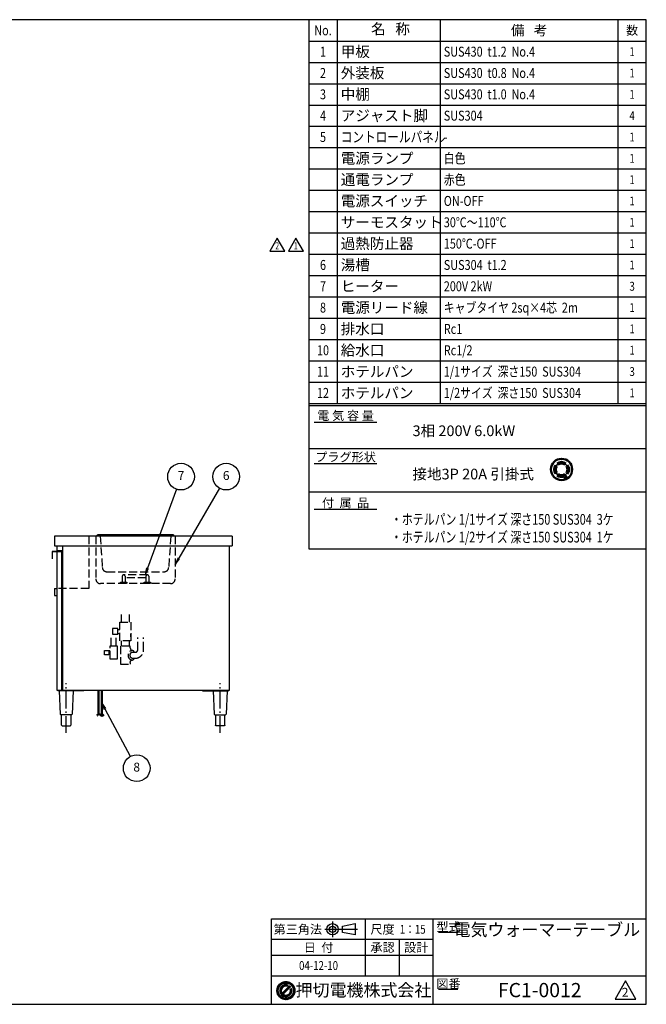
# Model space of a CAD drawing. Extents: x -53 to 5775, y 0 to 4155.
# Drawn here: x 3129 to 5775, y 0 to 4155 of the extents above; entities that cross this region are included whole.
import ezdxf
from ezdxf.enums import TextEntityAlignment as Align

# ---------------------------------------------------------------- set-up
doc = ezdxf.new("R2010")
doc.units = 0
doc.header["$LTSCALE"] = 15
doc.linetypes.add('GEN3A', pattern=[3.125, 2.25, -0.875])
doc.linetypes.add('GEN7A', pattern=[6.875, 4.75, -0.875, 0.375, -0.875])
doc.layers.get('0').update_dxf_attribs({"linetype": 'CONTINUOUS'})
doc.layers.add('1', color=7, linetype='CONTINUOUS', lineweight=50)
for name, color, linetype in [('2', 150, 'CONTINUOUS'), ('3A', 6, 'GEN3A'), ('5', 3, 'CONTINUOUS'), ('7A', 4, 'GEN7A'), ('WAKU', 7, 'CONTINUOUS')]:
    doc.layers.add(name, color=color, linetype=linetype)
doc.styles.add('ACISOTS', font='simplex.shx', dxfattribs={"width": 0.8, "bigfont": 'extfont.shx'})
doc.styles.get("Standard").update_dxf_attribs({"font": 'simplex.shx', "bigfont": 'extfont.shx'})
doc.styles.add('STYLE1', font='txt')

# ---------------------------------------------------------------- blocks, each defined once
blk = doc.blocks.new('接地3P20A')
at = {"layer": '1'}
h = blk.add_hatch(color=256, dxfattribs=at)
h.paths.add_polyline_path([(-1.35, 0.95), (-1.72, 1.2, 0.315299), (-1.72, -1.2), (-1.35, -0.95, -0.315299)])
h.paths.add_polyline_path([(0.95, 1.35), (1.2, 1.72, 0.315299), (-1.2, 1.72), (-0.95, 1.35, -0.315299)])
h.paths.add_polyline_path([(1.35, -0.95), (1.72, -1.2, 0.315299), (1.72, 1.2), (1.35, 0.95, -0.315299)])
h.paths.add_polyline_path([(0.95, -1.35, -0.315299), (-0.95, -1.35), (-1.2, -1.72, 0.249383), (0.75, -1.96), (1.01, -2.45), (1.41, -2.25)])
for p, q in [((-1.72, 1.2), (-1.35, 0.95)), ((-1.2, 1.72), (-0.95, 1.35)), ((1.2, 1.72), (0.95, 1.35)), ((1.72, 1.2), (1.35, 0.95)), ((-1.72, -1.2), (-1.35, -0.95)), ((-1.2, -1.72), (-0.95, -1.35)), ((0.75, -1.96), (1.01, -2.45)), ((1.41, -2.25), (0.95, -1.35)), ((1.01, -2.45), (1.41, -2.25)), ((1.72, -1.2), (1.35, -0.95))]:
    blk.add_line(p, q)
blk.add_circle((0, 0), 3)
for radius, start, end in [(2.1, 145, 215), (1.65, 145, 215), (2.1, 55, 125), (1.65, 55, 125), (1.65, 325, 35), (2.1, 325, 35), (2.1, 235, 291.0119), (1.65, 235, 305)]:
    blk.add_arc((0, 0), radius, start, end)
blk = doc.blocks.new('E3P20A')
at = {"layer": '1'}
blk.add_blockref('接地3P20A', (71.14, -5.86), dxfattribs=at)
at = {"layer": '1', "insert": (29.19, -5.65), "char_height": 3, "width": 39.9179, "attachment_point": 1}
blk.add_mtext('接地3P 20A 引掛式', dxfattribs=at)
blk = doc.blocks.new('A$C20C82EEA')
at = {"layer": 'WAKU', "color": 4, "linetype": 'GEN7A', "ltscale": 0.5}
for p, q in [((-4.6, 0), (4.6, 0)), ((-2.4, 2.2), (-2.4, -2.2))]:
    blk.add_line(p, q, dxfattribs=at)
at = {"layer": 'WAKU'}
for p, q in [((0.4, 0.9), (4, 1.6)), ((0.4, -0.9), (0.4, 0.9)), ((4, 1.6), (4, -1.6)), ((4, -1.6), (0.4, -0.9))]:
    blk.add_line(p, q, dxfattribs=at)
for radius in [1.6, 0.9]:
    blk.add_circle((-2.4, 0), radius, dxfattribs=at)
blk = doc.blocks.new('2kW_R')
for p, q in [((3360.2, 2141.6), (3360.2, 2117.6)), ((3466.2, 2147.6), (3366.2, 2147.6)), ((3372.2, 2141.6), (3372.2, 2117.6)), ((3460.2, 2135.6), (3372.2, 2135.6)), ((3460.2, 2141.6), (3460.2, 2117.6)), ((3472.2, 2141.6), (3472.2, 2117.6))]:
    blk.add_line(p, q)
for points in [[(3379.2, 2112.6), (3353.2, 2112.6), (3353.2, 2117.6), (3379.2, 2117.6)], [(3378.4, 2110.6), (3353.4, 2110.6), (3353.4, 2112.6), (3378.4, 2112.6)], [(3479.2, 2112.6), (3453.2, 2112.6), (3453.2, 2117.6), (3479.2, 2117.6)], [(3478.4, 2110.6), (3453.4, 2110.6), (3453.4, 2112.6), (3478.4, 2112.6)]]:
    blk.add_lwpolyline(points, close=True)
for centre in [(3366.2, 2141.6), (3466.2, 2141.6)]:
    blk.add_arc(centre, 6, 360, 180)
blk = doc.blocks.new('TO-130-130(150H)')
at = {"layer": '2'}
for p, q in [((5, -3), (5, 0)), ((115, 0), (115, -3)), ((115, -3), (5, -3)), ((10, -3), (14.9, -100.2)), ((70, -3), (65.1, -100.2)), ((62.1, -103), (17.9, -103)), ((20, -147), (20, -103)), ((60, -103), (60, -147)), ((23, -150), (57, -150))]:
    blk.add_line(p, q, dxfattribs=at)
for centre, start, end in [((17.9, -100), 182.8769, 270), ((62.1, -100), 270, 357.1231), ((23, -147), 180, 270), ((57, -147), 270, 0)]:
    blk.add_arc(centre, 3, start, end, dxfattribs=at)
at = {"layer": '7A'}
blk.add_line((40, -180), (40, 30), dxfattribs=at)
blk = doc.blocks.new('表題')
at = {"layer": '1', "width": 0.7}
for tag, p in [('関連図1', (7.5, -7.2)), ('関連図2', (7.5, -12)), ('関連図3', (7.5, -16.8)), ('関連図4', (7.5, -21.6))]:
    blk.add_attdef(tag, text='', height=2.2, dxfattribs=at).set_placement(p, align=Align.MIDDLE_CENTER)
at = {"layer": 'WAKU', "width": 0.8}
for tag, p in [('尺度', (54.75, -2.9)), ('日付', (28.25, -13.1))]:
    blk.add_attdef(tag, text='', height=2.5, dxfattribs=at).set_placement(p, align=Align.MIDDLE_CENTER)
at = {"layer": 'WAKU'}
for tag, height, p in [('品名', 3.5, (92.5, -3)), ('型式', 4, (92.5, -11)), ('承認', 2.5, (46.25, -13.1)), ('設計', 2.5, (55.75, -13.1)), ('図番', 4, (90.5, -20)), ('改訂数', 2.5, (114.5437, -20.624))]:
    blk.add_attdef(tag, text='', height=height, dxfattribs=at).set_placement(p, align=Align.MIDDLE_CENTER)
blk = doc.blocks.new('A$C44B26556')
at = {"layer": 'WAKU', "color": 7, "linetype": 'Continuous'}
for p, q in [((0, 54.7), (-31.6, 0)), ((31.6, 0), (0, 54.7)), ((-31.6, 0), (31.6, 0))]:
    blk.add_line(p, q, dxfattribs=at)
at = {"layer": 'WAKU', "color": 7, "linetype": 'Continuous', "width": 0.7}
blk.add_text('1', height=30, dxfattribs=at).set_placement((-0.5, 18.5), align=Align.MIDDLE)

msp = doc.modelspace()

# ---------------------------------------------------------------- linework, layer by layer
at = {"layer": '1'}
for p, q in [((3460.911, 1980.142), (3775.911, 1980.142)), ((3462.415, 1325.142), (3462.415, 1224.261)), ((3476.415, 1217.608), (3476.415, 1325.142))]:
    msp.add_line(p, q, dxfattribs=at)
for centre, start, end in [((3460.911, 1975.142), 90, 180), ((3775.911, 1975.142), 0, 90)]:
    msp.add_arc(centre, 5, start, end, dxfattribs=at)
at = {"layer": '1', "color": 6}
msp.add_open_spline([(3454.551, 1218.208), (3458.186, 1221.752), (3465.672, 1229.05), (3475.671, 1213.776), (3482.468, 1219.801), (3485.369, 1222.372)], degree=3, knots=[0, 0, 0, 0, 12.54437344, 25.83742231, 35.73098076, 35.73098076, 35.73098076, 35.73098076], dxfattribs=at)
at = {"layer": '2'}
for p, q in [((4025.911, 1975.142), (3275.911, 1975.142)), ((3275.911, 1975.142), (3275.911, 1935.142)), ((4025.911, 1975.142), (4025.911, 1935.142)), ((3275.911, 1935.142), (4025.911, 1935.142)), ((3285.911, 1935.142), (3285.911, 1325.142)), ((3285.911, 1915.142), (3310.911, 1915.142)), ((3310.911, 1935.142), (3310.911, 1325.142)), ((4015.911, 1325.142), (4015.911, 1935.142)), ((3265.911, 1909.142), (3265.911, 1880.142)), ((3265.911, 1880.142), (3266.911, 1880.142)), ((3305.911, 1910.142), (3266.911, 1910.142)), ((3305.911, 1909.142), (3266.911, 1909.142)), ((3266.911, 1909.142), (3266.911, 1880.142)), ((3285.911, 1910.142), (3305.911, 1910.142)), ((3285.911, 1910.142), (3305.911, 1910.142)), ((3305.911, 1910.142), (3305.911, 1325.142)), ((3275.911, 1755.142), (3275.911, 1725.142)), ((3275.911, 1755.142), (3285.911, 1755.142)), ((3275.911, 1725.142), (3285.911, 1725.142)), ((3285.911, 1325.142), (4015.911, 1325.142))]:
    msp.add_line(p, q, dxfattribs=at)
msp.add_arc((3266.911, 1909.142), 1, 90, 180, dxfattribs=at)
at = {"layer": '3A'}
for p, q in [((3420.911, 1975.142), (3420.911, 1755.142)), ((3450.911, 1975.142), (3450.911, 1795.142)), ((3469.411, 1975.142), (3478.166, 1843.811)), ((3767.411, 1975.142), (3758.656, 1843.811)), ((3785.911, 1975.142), (3785.911, 1795.142)), ((3498.122, 1825.142), (3738.7, 1825.142)), ((3420.911, 1755.142), (3285.911, 1755.142)), ((3765.911, 1775.142), (3470.911, 1775.142)), ((3558.911, 1613.142), (3558.911, 1644.729)), ((3592.911, 1613.142), (3592.911, 1644.729)), ((3543.911, 1582.142), (3552.911, 1582.142)), ((3515.061, 1513.142), (3515.061, 1547.837)), ((3536.761, 1513.142), (3536.761, 1548.561)), ((3543.911, 1564.946), (3552.911, 1564.946)), ((3552.911, 1550.142), (3552.911, 1561.142)), ((3598.911, 1550.142), (3598.911, 1562.142)), ((3627.701, 1495.642), (3627.701, 1547.969)), ((3652.701, 1495.642), (3652.701, 1547.969)), ((3555.411, 1511.142), (3555.411, 1435.142)), ((3596.411, 1511.142), (3555.411, 1511.142)), ((3558.911, 1511.142), (3558.911, 1534.142)), ((3592.911, 1511.142), (3592.911, 1534.142)), ((3596.411, 1503.642), (3596.411, 1511.142)), ((3486.911, 1493.142), (3506.514, 1493.142)), ((3486.911, 1475.142), (3486.911, 1493.142)), ((3506.514, 1475.142), (3486.911, 1475.142)), ((3506.514, 1493.142), (3506.514, 1475.142)), ((3509.911, 1492.142), (3506.514, 1492.142)), ((3509.911, 1476.142), (3506.514, 1476.142)), ((3509.911, 1492.142), (3511.477, 1492.142)), ((3509.911, 1476.142), (3511.477, 1476.142)), ((3602.781, 1485.642), (3617.701, 1485.642)), ((3602.781, 1460.642), (3617.701, 1460.642)), ((3555.411, 1435.142), (3596.411, 1435.142)), ((3596.411, 1442.642), (3596.411, 1435.142))]:
    msp.add_line(p, q, dxfattribs=at)
for points in [[(3520.911, 1561.544), (3543.911, 1561.544), (3543.911, 1585.544), (3520.911, 1585.544)], [(3552.911, 1613.142), (3598.911, 1613.142), (3598.911, 1534.142), (3552.911, 1534.142)], [(3540.345, 1477.642), (3540.345, 1456.642), (3511.477, 1456.642), (3511.477, 1513.142), (3540.345, 1513.142), (3540.345, 1493.642)]]:
    msp.add_lwpolyline(points, close=True, dxfattribs=at)
for centre, radius, start, end in [((3498.122, 1845.142), 20, 183.814075, 270), ((3738.7, 1845.142), 20, 270, 356.185925), ((3470.911, 1795.142), 20, 180, 270), ((3765.911, 1795.142), 20, 270, 0), ((3617.701, 1495.642), 35, 270, 0), ((3617.701, 1495.642), 10, 270, 0)]:
    msp.add_arc(centre, radius, start, end, dxfattribs=at)
for centre, major_axis, ratio, start_param, end_param in [((3602.781, 1503.642), (0, -10), 0.63700577, 4.71238898, 6.28318531), ((3602.781, 1473.142), (0, 20.5), 0.70710678, 5.36814181, 6.28318531), ((3602.781, 1473.142), (0, 20.5), 0.70710678, 3.14159265, 4.05663615)]:
    msp.add_ellipse(centre, major_axis=major_axis, ratio=ratio, start_param=start_param, end_param=end_param, dxfattribs=at)
at = {"layer": '3A', "extrusion": (0, 0, -1)}
for centre, major_axis, ratio, start_param in [((3602.781, 1473.142), (0, 20.5), 0.70710678, 3.14159265), ((3602.781, 1442.642), (0, 10), 0.63700577, 4.71238898)]:
    msp.add_ellipse(centre, major_axis=major_axis, ratio=ratio, start_param=start_param, end_param=6.28318531, dxfattribs=at)
at = {"layer": '3A'}
msp.add_open_spline([(3602.781, 1460.642), (3602.604, 1460.642), (3602.425, 1460.661), (3602.025, 1460.757), (3601.803, 1460.834), (3601.297, 1461.082), (3601.015, 1461.255), (3600.407, 1461.727), (3600.082, 1462.027), (3599.421, 1462.767), (3599.085, 1463.207), (3598.264, 1464.494), (3597.797, 1465.434), (3597.026, 1467.55), (3596.723, 1468.724), (3596.338, 1471.186), (3596.257, 1472.473), (3596.331, 1475.025), (3596.486, 1476.29), (3597.005, 1478.669), (3597.369, 1479.781), (3598.232, 1481.74), (3598.732, 1482.586), (3599.754, 1483.945), (3600.273, 1484.457), (3601.104, 1485.094), (3601.435, 1485.281), (3602.01, 1485.529), (3602.254, 1485.592), (3602.581, 1485.635), (3602.681, 1485.642), (3602.781, 1485.642)], degree=3, knots=[3.14159265, 3.14159265, 3.14159265, 3.14159265, 3.30896095, 3.30896095, 3.47632925, 3.47632925, 3.64369755, 3.64369755, 3.81106585, 3.81106585, 3.97843414, 3.97843414, 4.23672527, 4.23672527, 4.49501639, 4.49501639, 4.75330751, 4.75330751, 5.01159864, 5.01159864, 5.26988976, 5.26988976, 5.52818088, 5.52818088, 5.786472, 5.786472, 5.98764225, 5.98764225, 6.1888125, 6.1888125, 6.28318531, 6.28318531, 6.28318531, 6.28318531], dxfattribs=at)
at = {"layer": '5'}
for p, q in [((3791.222, 2173.828), (3669.223, 1840.316)), ((3973.017, 2178.008), (3801.289, 1882.188)), ((3597.035, 1045.803), (3490.191, 1245.946))]:
    msp.add_line(p, q, dxfattribs=at)
at = {"layer": '5', "linetype": 'Continuous'}
for p, q in [((3797.874, 1884.171), (3786.228, 1856.242)), ((3801.289, 1882.188), (3786.228, 1856.242)), ((3786.228, 1856.242), (3804.705, 1880.205)), ((3665.514, 1841.673), (3658.917, 1812.142)), ((3669.223, 1840.316), (3658.917, 1812.142)), ((3658.917, 1812.142), (3672.932, 1838.959)), ((3490.191, 1245.946), (3476.063, 1272.411)), ((3493.675, 1247.806), (3476.063, 1272.411)), ((3476.063, 1272.411), (3486.707, 1244.086))]:
    msp.add_line(p, q, dxfattribs=at)
at = {"layer": '5', "color": 3}
for centre in [(3810.546, 2226.655), (4001.257, 2226.655), (3623.525, 996.181)]:
    msp.add_circle(centre, 56.25, dxfattribs=at)
at = {"layer": 'WAKU'}
for p, q in [((4470, 4155), (4470, 2535)), ((4905, 4154.998), (4905, 2535)), ((5655, 4155), (5655, 2535)), ((4350, 4065), (5775, 4065)), ((4350, 3975), (5775, 3975)), ((4350, 3885), (5775, 3885)), ((4350, 3795), (5775, 3795)), ((4350, 3705), (5775, 3705)), ((4350, 3615), (5775, 3615)), ((4350, 3525), (5775, 3525)), ((4350, 3435), (5775, 3435)), ((4350, 3345), (5775, 3345)), ((4350, 3255), (5775, 3255)), ((4350, 3165), (5775, 3165)), ((4350, 3075), (5775, 3075)), ((4350, 2985), (5775, 2985)), ((4350, 2895), (5775, 2895)), ((4350, 2805), (5775, 2805)), ((4350, 2715), (5775, 2715)), ((4350, 2625), (5775, 2625)), ((4350, 2535), (5775, 2535)), ((4350, 2527.5), (5775, 2527.5)), ((4373.367, 2455.996), (4637.15, 2455.996)), ((4373.367, 2281.49), (4637.15, 2281.49)), ((4373.367, 2089.814), (4637.15, 2089.814)), ((4897.876, 304.125), (4978.802, 304.125)), ((4216.384, 67.506), (4243.496, 94.618)), ((4216.936, 69.405), (4241.597, 94.066)), ((4217.666, 71.481), (4239.521, 93.337)), ((4218.653, 73.815), (4237.187, 92.349)), ((4220.074, 76.584), (4234.418, 90.928)), ((4222.562, 80.419), (4230.583, 88.44)), ((4229.62, 79.556), (4225.374, 83.802)), ((4230.276, 80.247), (4226.033, 84.49)), ((4230.953, 80.917), (4226.709, 85.161)), ((4231.649, 81.568), (4227.402, 85.815)), ((4232.366, 82.198), (4228.112, 86.452)), ((4233.102, 82.809), (4228.839, 87.072)), ((4233.86, 83.399), (4229.582, 87.676)), ((4234.637, 83.968), (4230.344, 88.262)), ((4235.436, 84.516), (4231.122, 88.83)), ((4236.256, 85.043), (4231.918, 89.381)), ((4232.731, 82.506), (4245.262, 95.037)), ((4237.098, 85.548), (4232.732, 89.914)), ((4237.962, 86.031), (4233.564, 90.429)), ((4238.849, 86.492), (4234.415, 90.926)), ((4239.759, 86.928), (4235.284, 91.403)), ((4240.693, 87.341), (4236.173, 91.862)), ((4241.653, 87.728), (4237.081, 92.3)), ((4237.152, 85.579), (4246.923, 95.351)), ((4242.639, 88.089), (4238.01, 92.719)), ((4243.653, 88.423), (4238.96, 93.116)), ((4239.923, 87.003), (4248.498, 95.579)), ((4244.695, 88.727), (4239.931, 93.491)), ((4245.768, 89.002), (4240.925, 93.845)), ((4246.874, 89.243), (4241.942, 94.174)), ((4242.199, 87.933), (4250, 95.734)), ((4248.014, 89.45), (4242.984, 94.48)), ((4249.192, 89.619), (4244.051, 94.759)), ((4244.202, 88.588), (4251.44, 95.826)), ((4250.411, 89.747), (4245.146, 95.012)), ((4246.021, 89.06), (4252.824, 95.863)), ((4251.674, 89.831), (4246.269, 95.236)), ((4252.987, 89.864), (4247.422, 95.43)), ((4247.706, 89.398), (4254.159, 95.852)), ((4254.357, 89.842), (4248.607, 95.592)), ((4249.285, 89.63), (4255.45, 95.795)), ((4255.79, 89.756), (4249.827, 95.719)), ((4250.778, 89.777), (4256.701, 95.699)), ((4257.297, 89.596), (4251.084, 95.809)), ((4252.199, 89.851), (4257.914, 95.566)), ((4258.894, 89.346), (4252.383, 95.857)), ((4253.558, 89.862), (4259.094, 95.398)), ((4260.6, 88.987), (4253.726, 95.861)), ((4254.862, 89.819), (4260.241, 95.198)), ((4262.448, 88.486), (4255.12, 95.814)), ((4256.117, 89.727), (4261.359, 94.969)), ((4264.491, 87.79), (4256.57, 95.711)), ((4257.328, 89.592), (4262.448, 94.711)), ((4266.833, 86.795), (4258.084, 95.544)), ((4258.499, 89.415), (4263.511, 94.427)), ((4259.633, 89.202), (4264.548, 94.117)), ((4269.745, 85.23), (4259.674, 95.302)), ((4260.733, 88.955), (4265.561, 93.783)), ((4290.275, 66.048), (4261.352, 94.97)), ((4261.8, 88.675), (4266.551, 93.426)), ((4262.837, 88.365), (4267.518, 93.046)), ((4289.834, 67.835), (4263.139, 94.53)), ((4263.846, 88.027), (4268.464, 92.645)), ((4264.827, 87.661), (4269.389, 92.223)), ((4289.254, 69.762), (4265.066, 93.95)), ((4265.782, 87.269), (4270.294, 91.781)), ((4266.712, 86.852), (4271.18, 91.319)), ((4288.486, 71.877), (4267.181, 93.182)), ((4267.618, 86.411), (4272.046, 90.838)), ((4268.501, 85.947), (4272.893, 90.338)), ((4269.361, 85.459), (4273.721, 89.82)), ((4287.439, 74.271), (4269.576, 92.135)), ((4270.199, 84.95), (4274.532, 89.284)), ((4271.015, 84.419), (4275.325, 88.73)), ((4271.81, 83.867), (4276.1, 88.158)), ((4285.902, 77.156), (4272.46, 90.597)), ((4272.584, 83.294), (4276.858, 87.569)), ((4273.337, 82.701), (4277.599, 86.963)), ((4274.071, 82.087), (4278.323, 86.339)), ((4274.784, 81.453), (4279.03, 85.699)), ((4275.476, 80.799), (4279.719, 85.042)), ((4276.149, 80.125), (4280.392, 84.368)), ((4282.962, 81.443), (4276.747, 87.657)), ((4276.802, 79.43), (4281.048, 83.677)), ((5687.073, 98.408), (5642.883, 21.868)), ((5731.263, 21.868), (5687.073, 98.408)), ((4221.899, 50.907), (4215.138, 57.668)), ((4215.139, 58.178), (4221.942, 64.981)), ((4215.151, 56.843), (4221.604, 63.296)), ((4221.574, 52.579), (4215.155, 58.998)), ((4222.355, 49.104), (4215.169, 56.29)), ((4215.176, 59.562), (4222.414, 66.801)), ((4215.207, 55.552), (4221.372, 61.717)), ((4221.352, 54.148), (4215.215, 60.285)), ((4222.987, 47.125), (4215.255, 54.857)), ((4215.268, 61.002), (4223.069, 68.803)), ((4215.303, 54.301), (4221.225, 60.224)), ((4221.214, 55.633), (4215.316, 61.531)), ((4223.879, 44.886), (4215.403, 53.362)), ((4215.423, 62.504), (4223.999, 71.079)), ((4215.437, 53.088), (4221.151, 58.803)), ((4221.147, 57.047), (4215.453, 62.741)), ((4215.604, 51.908), (4221.14, 57.444)), ((4225.228, 42.19), (4215.622, 51.795)), ((4221.142, 58.399), (4215.625, 63.917)), ((4215.651, 64.079), (4225.423, 73.85)), ((4215.804, 50.761), (4221.183, 56.14)), ((4221.191, 59.697), (4215.827, 65.061)), ((4227.894, 38.177), (4215.926, 50.145)), ((4215.965, 65.74), (4228.496, 78.271)), ((4216.033, 49.643), (4221.275, 54.885)), ((4221.288, 60.948), (4216.06, 66.175)), ((4216.291, 48.554), (4221.411, 53.674)), ((4221.428, 62.154), (4216.321, 67.261)), ((4243.695, 21.028), (4216.332, 48.391)), ((4216.575, 47.491), (4221.587, 52.503)), ((4221.608, 63.321), (4216.608, 68.321)), ((4241.813, 21.564), (4216.868, 46.509)), ((4216.885, 46.454), (4221.8, 51.369)), ((4221.825, 64.451), (4216.92, 69.356)), ((4217.219, 45.441), (4222.047, 50.269)), ((4222.076, 65.547), (4217.257, 70.366)), ((4239.759, 22.271), (4217.575, 44.455)), ((4217.576, 44.451), (4222.327, 49.202)), ((4222.359, 66.611), (4217.617, 71.354)), ((4217.956, 43.484), (4222.637, 48.165)), ((4222.673, 67.645), (4217.999, 72.319)), ((4218.357, 42.538), (4222.975, 47.156)), ((4223.014, 68.65), (4218.402, 73.262)), ((4237.459, 23.224), (4218.528, 42.154)), ((4218.779, 41.613), (4223.341, 46.175)), ((4223.383, 69.628), (4218.826, 74.185)), ((4219.221, 40.708), (4223.733, 45.22)), ((4223.778, 70.581), (4219.271, 75.088)), ((4219.683, 39.823), (4224.15, 44.29)), ((4224.197, 71.508), (4219.735, 75.971)), ((4220.164, 38.957), (4224.591, 43.384)), ((4224.641, 72.412), (4220.218, 76.835)), ((4220.664, 38.109), (4225.056, 42.501)), ((4225.108, 73.292), (4220.72, 77.68)), ((4221.182, 37.281), (4225.543, 41.641)), ((4225.597, 74.149), (4221.24, 78.507)), ((4226.109, 74.985), (4221.778, 79.316)), ((4226.642, 75.799), (4222.334, 80.107)), ((4227.197, 76.591), (4222.908, 80.88)), ((4227.772, 77.363), (4223.499, 81.636)), ((4228.367, 78.114), (4224.107, 82.375)), ((4228.984, 78.845), (4224.732, 83.097)), ((4227.936, 57.505), (4235.238, 64.807)), ((4235.147, 51.129), (4227.939, 58.338)), ((4236.277, 48.652), (4227.949, 56.98)), ((4227.955, 58.871), (4236.464, 67.38)), ((4227.987, 56.209), (4234.584, 62.806)), ((4234.532, 53.091), (4227.997, 59.627)), ((4250.847, 32.735), (4228.04, 55.542)), ((4228.055, 60.318), (4250.684, 82.947)), ((4228.098, 54.973), (4234.208, 61.083)), ((4234.179, 54.792), (4228.114, 60.856)), ((4249.311, 32.924), (4228.228, 54.007)), ((4228.256, 61.866), (4249.136, 82.746)), ((4228.263, 53.791), (4234.008, 59.536)), ((4233.995, 56.323), (4228.284, 62.034)), ((4228.475, 52.655), (4233.936, 58.117)), ((4233.934, 57.73), (4228.5, 63.164)), ((4247.651, 33.237), (4228.542, 52.347)), ((4228.585, 63.542), (4247.46, 82.417)), ((4228.73, 51.564), (4233.963, 56.797)), ((4233.971, 59.04), (4228.76, 64.251)), ((4245.822, 33.719), (4229.023, 50.518)), ((4229.025, 50.512), (4234.071, 55.558)), ((4234.087, 60.271), (4229.06, 65.299)), ((4229.089, 65.393), (4245.609, 81.913)), ((4229.357, 49.497), (4234.248, 54.388)), ((4234.271, 61.434), (4229.396, 66.31)), ((4229.724, 48.517), (4234.485, 53.278)), ((4243.743, 34.451), (4229.755, 48.439)), ((4234.515, 62.538), (4229.766, 67.286)), ((4229.857, 67.509), (4243.494, 81.145)), ((4230.124, 47.57), (4234.776, 52.222)), ((4234.811, 63.589), (4230.17, 68.23)), ((4230.555, 46.654), (4235.116, 51.214)), ((4235.155, 64.591), (4230.604, 69.143)), ((4241.21, 35.637), (4230.941, 45.906)), ((4231.016, 45.768), (4235.5, 50.251)), ((4235.544, 65.55), (4231.068, 70.025)), ((4231.12, 70.118), (4240.884, 79.883)), ((4231.506, 44.91), (4235.925, 49.33)), ((4235.974, 66.466), (4231.561, 70.879)), ((4232.024, 44.081), (4236.39, 48.448)), ((4236.443, 67.344), (4232.082, 71.706)), ((4232.569, 43.279), (4236.893, 47.603)), ((4236.95, 68.185), (4232.63, 72.505)), ((4233.14, 42.504), (4237.431, 46.795)), ((4237.492, 68.99), (4233.204, 73.278)), ((4237.106, 38.394), (4233.698, 41.802)), ((4233.738, 41.754), (4269.248, 77.264)), ((4238.069, 69.759), (4233.805, 74.024)), ((4234.361, 41.03), (4269.972, 76.641)), ((4238.681, 70.495), (4234.431, 74.745)), ((4234.8, 75.145), (4235.857, 76.203)), ((4235.01, 40.332), (4270.67, 75.992)), ((4239.326, 71.197), (4235.083, 75.44)), ((4235.684, 39.66), (4271.342, 75.318)), ((4240.004, 71.866), (4235.76, 76.11)), ((4236.384, 39.013), (4271.99, 74.618)), ((4240.716, 72.501), (4236.462, 76.755)), ((4237.11, 38.391), (4272.611, 73.892)), ((4241.461, 73.103), (4237.191, 77.373)), ((4237.608, 46.547), (4268.738, 77.676)), ((4237.861, 37.795), (4242.154, 42.088)), ((4242.241, 73.67), (4237.945, 77.966)), ((4242.238, 42.691), (4237.995, 46.934)), ((4238.638, 37.225), (4242.965, 41.552)), ((4242.912, 43.365), (4238.669, 47.607)), ((4243.056, 74.202), (4238.725, 78.533)), ((4243.585, 44.038), (4239.342, 48.281)), ((4243.907, 74.698), (4239.532, 79.073)), ((4244.259, 44.712), (4240.016, 48.954)), ((4244.796, 75.156), (4240.366, 79.586)), ((4244.932, 45.385), (4240.69, 49.628)), ((4245.725, 75.574), (4241.229, 80.071)), ((4245.606, 46.059), (4241.363, 50.301)), ((4241.851, 42.304), (4272.981, 73.434)), ((4246.279, 46.732), (4242.037, 50.975)), ((4246.696, 75.951), (4242.12, 80.526)), ((4246.953, 47.406), (4242.71, 51.648)), ((4247.712, 76.282), (4243.041, 80.952)), ((4247.626, 48.079), (4243.384, 52.322)), ((4243.622, 74.538), (4252.131, 83.047)), ((4248.777, 76.563), (4243.994, 81.346)), ((4248.3, 48.753), (4244.057, 52.995)), ((4248.973, 49.426), (4244.731, 53.669)), ((4249.897, 76.79), (4244.98, 81.707)), ((4249.647, 50.1), (4245.404, 54.342)), ((4251.079, 76.956), (4246.002, 82.033)), ((4250.32, 50.773), (4246.078, 55.016)), ((4246.195, 75.764), (4253.497, 83.066)), ((4250.994, 51.447), (4246.751, 55.69)), ((4252.331, 77.051), (4247.06, 82.321)), ((4251.667, 52.12), (4247.425, 56.363)), ((4252.341, 52.794), (4248.098, 57.037)), ((4253.667, 77.061), (4248.16, 82.569)), ((4248.196, 76.418), (4254.793, 83.015)), ((4253.014, 53.467), (4248.772, 57.71)), ((4255.107, 76.969), (4249.303, 82.772)), ((4253.688, 54.141), (4249.445, 58.384)), ((4249.919, 76.794), (4256.029, 82.904)), ((4254.361, 54.814), (4250.119, 59.057)), ((4256.681, 76.742), (4250.495, 82.928)), ((4255.035, 55.488), (4250.792, 59.731)), ((4251.466, 76.994), (4257.211, 82.739)), ((4255.708, 56.162), (4251.466, 60.404)), ((4258.143, 76.627), (4251.741, 83.029)), ((4256.382, 56.835), (4252.139, 61.078)), ((4257.055, 57.509), (4252.813, 61.751)), ((4252.885, 77.066), (4258.347, 82.528)), ((4258.816, 77.3), (4253.049, 83.068)), ((4257.729, 58.182), (4253.486, 62.425)), ((4258.403, 58.856), (4254.16, 63.098)), ((4254.205, 77.039), (4259.438, 82.272)), ((4259.49, 77.974), (4254.428, 83.036)), ((4259.076, 59.529), (4254.833, 63.772)), ((4255.444, 76.931), (4260.49, 81.977)), ((4259.75, 60.203), (4255.507, 64.445)), ((4255.727, 32.761), (4278.241, 55.275)), ((4260.163, 78.648), (4255.892, 82.919)), ((4260.423, 60.876), (4256.18, 65.119)), ((4256.614, 76.754), (4261.505, 81.645)), ((4261.097, 61.55), (4256.854, 65.792)), ((4257.283, 32.97), (4278.032, 53.72)), ((4260.837, 79.321), (4257.46, 82.698)), ((4261.77, 62.223), (4257.527, 66.466)), ((4257.724, 76.517), (4262.485, 81.278)), ((4257.97, 76.455), (4262.705, 81.189)), ((4262.444, 62.897), (4258.201, 67.139)), ((4263.117, 63.57), (4258.875, 67.813)), ((4258.969, 33.309), (4277.693, 52.033)), ((4261.51, 79.995), (4259.163, 82.341)), ((4263.791, 64.244), (4259.548, 68.486)), ((4264.464, 64.917), (4260.222, 69.16)), ((4260.835, 33.828), (4277.174, 50.168)), ((4265.138, 65.591), (4260.895, 69.833)), ((4262.184, 80.668), (4261.053, 81.799)), ((4265.811, 66.264), (4261.569, 70.507)), ((4266.485, 66.938), (4262.242, 71.18)), ((4267.158, 67.611), (4262.916, 71.854)), ((4262.938, 21.114), (4289.888, 48.065)), ((4262.974, 34.621), (4276.382, 48.028)), ((4267.809, 37.326), (4263.489, 41.646)), ((4267.832, 68.285), (4263.589, 72.528)), ((4268.505, 68.958), (4264.263, 73.201)), ((4268.582, 37.9), (4264.294, 42.188)), ((4264.847, 21.676), (4289.326, 46.155)), ((4269.179, 69.632), (4264.936, 73.875)), ((4269.329, 38.5), (4265.064, 42.765)), ((4269.852, 70.305), (4265.61, 74.548)), ((4265.637, 35.936), (4275.066, 45.365)), ((4270.049, 39.127), (4265.799, 43.376)), ((4270.526, 70.979), (4266.283, 75.222)), ((4270.745, 39.778), (4266.502, 44.021)), ((4266.938, 22.42), (4288.582, 44.064)), ((4271.199, 71.652), (4266.957, 75.895)), ((4271.415, 40.455), (4267.17, 44.7)), ((4271.873, 72.326), (4267.63, 76.569)), ((4272.059, 41.158), (4267.805, 45.412)), ((4272.546, 73), (4268.304, 77.242)), ((4272.678, 41.886), (4268.407, 46.157)), ((4273.271, 42.64), (4268.974, 46.937)), ((4269.295, 23.43), (4287.572, 41.707)), ((4273.837, 43.421), (4269.506, 47.752)), ((4269.713, 48.095), (4278.348, 56.729)), ((4274.377, 44.228), (4270.002, 48.603)), ((4274.89, 45.062), (4270.46, 49.492)), ((4275.375, 45.924), (4270.879, 50.42)), ((4271.008, 50.737), (4278.371, 58.1)), ((4275.831, 46.816), (4271.255, 51.391)), ((4276.256, 47.737), (4271.586, 52.407)), ((4271.687, 52.763), (4278.325, 59.4)), ((4271.759, 62.666), (4276.494, 67.401)), ((4271.839, 62.344), (4276.609, 67.114)), ((4276.65, 48.69), (4271.868, 53.473)), ((4278.333, 56.437), (4271.931, 62.838)), ((4278.232, 55.191), (4272.046, 61.377)), ((4272.073, 61.23), (4276.974, 66.131)), ((4272.079, 54.501), (4278.217, 60.64)), ((4277.011, 49.676), (4272.095, 54.593)), ((4272.245, 60.056), (4277.303, 65.114)), ((4277.337, 50.697), (4272.26, 55.774)), ((4278.077, 53.999), (4272.273, 59.803)), ((4272.289, 56.059), (4278.057, 61.826)), ((4272.348, 58.812), (4277.596, 64.06)), ((4277.625, 51.756), (4272.355, 57.027)), ((4277.873, 52.855), (4272.366, 58.363)), ((4272.369, 57.486), (4277.848, 62.965)), ((4278.372, 57.744), (4272.605, 63.512)), ((4278.34, 59.124), (4273.278, 64.185)), ((4278.223, 60.587), (4273.952, 64.859)), ((4278.002, 62.156), (4274.625, 65.532)), ((4277.646, 63.859), (4275.299, 66.206)), ((4277.103, 65.749), (4275.972, 66.879)), ((4277.279, 36.802), (4290.316, 49.839)), ((4277.435, 78.716), (4281.688, 82.969)), ((4278.047, 77.981), (4282.31, 82.244)), ((4278.639, 77.226), (4282.915, 81.502)), ((4279.211, 76.451), (4283.503, 80.743)), ((4279.761, 75.654), (4284.073, 79.966)), ((4280.291, 74.837), (4284.626, 79.172)), ((4290.606, 64.369), (4280.535, 74.441)), ((4280.753, 41.623), (4290.636, 51.506)), ((4280.798, 73.997), (4285.161, 78.36)), ((4285.219, 37.428), (4280.853, 41.794)), ((4281.284, 73.136), (4285.678, 77.53)), ((4285.734, 38.26), (4281.336, 42.658)), ((4281.747, 72.252), (4286.177, 76.682)), ((4286.23, 39.11), (4281.796, 43.544)), ((4290.848, 62.78), (4282.099, 71.529)), ((4282.186, 71.344), (4286.656, 75.814)), ((4282.229, 44.446), (4290.87, 53.087)), ((4286.708, 39.98), (4282.233, 44.455)), ((4282.601, 70.412), (4287.117, 74.928)), ((4287.166, 40.868), (4282.645, 45.389)), ((4282.991, 69.455), (4287.558, 74.021)), ((4287.605, 41.777), (4283.033, 46.349)), ((4291.015, 61.266), (4283.094, 69.187)), ((4283.183, 46.747), (4291.03, 54.594)), ((4283.355, 68.472), (4287.978, 73.095)), ((4288.023, 42.706), (4283.394, 47.335)), ((4283.692, 67.462), (4288.378, 72.147)), ((4288.42, 43.655), (4283.727, 48.348)), ((4291.118, 59.816), (4283.79, 67.144)), ((4283.853, 48.765), (4291.126, 56.037)), ((4284, 66.423), (4288.756, 71.178)), ((4288.796, 44.627), (4284.032, 49.391)), ((4284.277, 65.353), (4289.111, 70.187)), ((4291.165, 58.422), (4284.291, 65.296)), ((4289.149, 45.621), (4284.306, 50.464)), ((4284.337, 50.595), (4291.167, 57.425)), ((4284.523, 64.251), (4289.444, 69.172)), ((4289.479, 46.638), (4284.547, 51.569)), ((4291.161, 57.079), (4284.65, 63.59)), ((4284.683, 52.288), (4291.158, 58.763)), ((4284.733, 63.115), (4289.752, 68.133)), ((4289.784, 47.68), (4284.754, 52.71)), ((4291.113, 55.78), (4284.9, 61.993)), ((4284.907, 61.941), (4290.034, 67.069)), ((4284.921, 53.874), (4291.105, 60.057)), ((4290.064, 48.747), (4284.923, 53.888)), ((4285.04, 60.727), (4290.29, 65.978)), ((4290.316, 49.841), (4285.052, 55.106)), ((4291.023, 54.523), (4285.06, 60.485)), ((4285.073, 55.373), (4291.011, 61.311)), ((4285.128, 59.469), (4290.517, 64.858)), ((4290.541, 50.964), (4285.135, 56.37)), ((4290.896, 53.303), (4285.147, 59.052)), ((4285.152, 56.798), (4290.88, 62.527)), ((4285.168, 58.161), (4290.715, 63.708)), ((4290.735, 52.117), (4285.169, 57.683)), ((4897.876, 64.125), (4978.802, 64.125)), ((4234.753, 24.583), (4219.887, 39.449)), ((4221.718, 36.47), (4226.052, 40.804)), ((4231.118, 26.87), (4222.175, 35.814)), ((4222.272, 35.677), (4226.583, 39.987)), ((4222.844, 34.902), (4227.135, 39.192)), ((4223.433, 34.144), (4227.708, 38.418)), ((4224.039, 33.403), (4228.301, 37.665)), ((4224.663, 32.679), (4228.915, 36.932)), ((4225.303, 31.973), (4229.549, 36.219)), ((4225.96, 31.283), (4230.203, 35.526)), ((4226.634, 30.61), (4230.878, 34.853)), ((4227.325, 29.954), (4231.572, 34.2)), ((4228.033, 29.315), (4232.286, 33.567)), ((4228.758, 28.692), (4233.021, 32.955)), ((4229.5, 28.087), (4233.776, 32.363)), ((4230.259, 27.499), (4234.551, 31.791)), ((4231.036, 26.929), (4235.348, 31.241)), ((4231.83, 26.376), (4236.165, 30.711)), ((4232.642, 25.841), (4237.005, 30.204)), ((4233.472, 25.324), (4237.866, 29.718)), ((4245.449, 20.622), (4233.481, 32.59)), ((4234.321, 24.825), (4238.75, 29.255)), ((4235.188, 24.346), (4239.658, 28.816)), ((4236.074, 23.885), (4240.59, 28.401)), ((4236.981, 23.444), (4241.547, 28.011)), ((4247.1, 20.318), (4237.494, 29.924)), ((4237.907, 23.024), (4242.53, 27.647)), ((4238.855, 22.624), (4243.54, 27.31)), ((4239.442, 36.682), (4243.812, 41.052)), ((4239.824, 22.246), (4244.58, 27.002)), ((4248.666, 20.099), (4240.19, 28.575)), ((4240.274, 36.167), (4244.697, 40.59)), ((4240.815, 21.891), (4245.649, 26.725)), ((4241.133, 35.679), (4245.621, 40.167)), ((4241.83, 21.558), (4246.751, 26.48)), ((4242.021, 35.22), (4246.587, 39.786)), ((4250.161, 19.951), (4242.43, 27.682)), ((4242.869, 21.25), (4247.887, 26.269)), ((4242.939, 34.791), (4247.598, 39.45)), ((4243.888, 34.393), (4248.658, 39.163)), ((4243.933, 20.968), (4249.061, 26.096)), ((4252.285, 32.645), (4243.956, 40.973)), ((4251.594, 19.865), (4244.409, 27.05)), ((4244.871, 34.029), (4249.772, 38.93)), ((4245.025, 20.712), (4250.275, 25.963)), ((4245.888, 33.699), (4250.946, 38.757)), ((4246.144, 20.485), (4251.533, 25.874)), ((4252.973, 19.833), (4246.211, 26.595)), ((4253.642, 32.634), (4246.434, 39.843)), ((4246.943, 33.406), (4252.19, 38.654)), ((4247.294, 20.287), (4252.841, 25.834)), ((4254.303, 19.85), (4247.883, 26.27)), ((4248.037, 33.154), (4253.516, 38.633)), ((4254.931, 32.692), (4248.395, 39.228)), ((4248.475, 20.122), (4254.204, 25.85)), ((4249.176, 32.945), (4254.944, 38.713)), ((4255.589, 19.911), (4249.452, 26.048)), ((4249.691, 19.991), (4255.629, 25.929)), ((4256.161, 32.81), (4250.096, 38.874)), ((4250.362, 32.785), (4256.501, 38.923)), ((4256.835, 20.012), (4250.937, 25.91)), ((4250.945, 19.897), (4257.128, 26.081)), ((4251.602, 32.677), (4258.239, 39.315)), ((4257.338, 32.979), (4251.627, 38.69)), ((4252.239, 19.844), (4258.714, 26.32)), ((4258.045, 20.149), (4252.351, 25.843)), ((4252.902, 32.631), (4260.266, 39.994)), ((4258.468, 33.196), (4253.034, 38.63)), ((4253.577, 19.835), (4260.407, 26.666)), ((4259.221, 20.32), (4253.703, 25.838)), ((4254.273, 32.655), (4262.907, 41.289)), ((4259.556, 33.456), (4254.345, 38.667)), ((4254.965, 19.876), (4262.238, 27.149)), ((4260.365, 20.523), (4255.002, 25.886)), ((4260.603, 33.755), (4255.576, 38.783)), ((4261.479, 20.756), (4256.252, 25.983)), ((4256.408, 19.973), (4264.255, 27.819)), ((4261.614, 34.091), (4256.738, 38.967)), ((4262.566, 21.017), (4257.458, 26.124)), ((4262.591, 34.462), (4257.842, 39.21)), ((4257.915, 20.132), (4266.556, 28.774)), ((4263.625, 21.304), (4258.625, 26.304)), ((4263.534, 34.865), (4258.893, 39.507)), ((4259.496, 20.366), (4269.379, 30.249)), ((4264.66, 21.616), (4259.755, 26.521)), ((4264.447, 35.3), (4259.895, 39.851)), ((4265.671, 21.953), (4260.851, 26.772)), ((4265.33, 35.764), (4260.854, 40.24)), ((4261.163, 20.686), (4274.2, 33.723)), ((4266.184, 36.257), (4261.771, 40.67)), ((4266.658, 22.312), (4261.915, 27.055)), ((4267.01, 36.778), (4262.649, 41.139)), ((4267.623, 22.694), (4262.949, 27.368)), ((4268.567, 23.098), (4263.954, 27.71)), ((4269.49, 23.522), (4264.933, 28.079)), ((4270.392, 23.966), (4265.885, 28.473)), ((4271.275, 24.43), (4266.813, 28.893)), ((4272.139, 24.913), (4267.716, 29.337)), ((4272.984, 25.415), (4268.596, 29.804)), ((4273.811, 25.935), (4269.454, 30.293)), ((4274.62, 26.474), (4270.289, 30.805)), ((4275.411, 27.03), (4271.103, 31.338)), ((4276.184, 27.603), (4271.896, 31.892)), ((4272.107, 24.895), (4286.107, 38.895)), ((4276.94, 28.194), (4272.667, 32.467)), ((4277.679, 28.803), (4273.419, 33.063)), ((4278.401, 29.428), (4274.15, 33.679)), ((4279.106, 30.07), (4274.86, 34.315)), ((4279.794, 30.729), (4275.551, 34.972)), ((4276.095, 27.535), (4283.467, 34.908)), ((4280.465, 31.405), (4276.222, 35.648)), ((4281.119, 32.098), (4276.872, 36.345)), ((4281.756, 32.808), (4277.503, 37.061)), ((4282.377, 33.534), (4278.113, 37.798)), ((4282.98, 34.278), (4278.703, 38.555)), ((4283.566, 35.039), (4279.272, 39.333)), ((4284.135, 35.818), (4279.82, 40.132)), ((4284.685, 36.614), (4280.347, 40.952)), ((5642.883, 21.868), (5731.263, 21.868))]:
    msp.add_line(p, q, dxfattribs=at)
at = {"layer": 'WAKU', "color": 7, "linetype": 'Continuous'}
for p, q in [((4217.141, 3233.062), (4185.577, 3178.391)), ((4248.705, 3178.391), (4217.141, 3233.062)), ((4185.577, 3178.391), (4248.705, 3178.391)), ((4590, 120), (4590, 360)), ((4875, 0), (4875, 360)), ((4875, 273), (4192.5, 273)), ((4732.5, 120), (4732.5, 273)), ((4192.5, 207), (4875, 207)), ((4192.5, 120), (5775, 120))]:
    msp.add_line(p, q, dxfattribs=at)
at = {"layer": 'WAKU', "color": 1}
msp.add_lwpolyline([(0, 0), (5775, 0), (5775, 4155), (0, 4155)], close=True, dxfattribs=at)
at = {"layer": 'WAKU', "color": 200}
msp.add_lwpolyline([(4350, 4155), (4350, 1922.073), (5775, 1922.073)], dxfattribs=at)
at = {"layer": 'WAKU', "linetype": 'Continuous'}
for points in [[(4350, 2344.897), (5775, 2344.897)], [(4350, 2162.295), (5775, 2162.295)]]:
    msp.add_lwpolyline(points, dxfattribs=at)
at = {"layer": 'WAKU', "color": 200, "linetype": 'Continuous'}
msp.add_lwpolyline([(4192.5, 0), (4192.5, 360), (5775, 360)], dxfattribs=at)
at = {"layer": 'WAKU'}
for radius in [38.016, 32.016]:
    msp.add_circle((4253.153, 57.849), radius, dxfattribs=at)
for radius, start, end in [(25.219, 67.74374, 22.25626), (19.219, 75.484496, 216.019755), (19.219, 233.980245, 14.515504), (25.219, 38.168089, 51.831911)]:
    msp.add_arc((4253.153, 57.849), radius, start, end, dxfattribs=at)

# ---------------------------------------------------------------- block references
at = {"layer": '1'}
for name, p in [('A$C44B26556', (4295.556, 3178.391)), ('TO-130-130(150H)', (3285.911, 1325.142))]:
    msp.add_blockref(name, p, dxfattribs=at)
at = {"layer": '1', "xscale": -1}
msp.add_blockref('TO-130-130(150H)', (4015.911, 1325.142), dxfattribs=at)
at = {"layer": '1'}
ref = msp.add_blockref('表題', (4192.5, 360), dxfattribs=dict(at, xscale=15, yscale=15, zscale=15))
ref.add_attrib('品名', '電気ウォーマーテーブル', dxfattribs={"layer": 'WAKU', "height": 52.5}).set_placement((5355, 315), align=Align.MIDDLE_CENTER)
ref.add_attrib('図番', 'FC1-0012', dxfattribs={"layer": 'WAKU', "height": 60}).set_placement((5325, 60), align=Align.MIDDLE_CENTER)
ref.add_attrib('改訂数', '2', dxfattribs={"layer": 'WAKU', "height": 37.5}).set_placement((5685.655, 50.64), align=Align.MIDDLE_CENTER)
ref.add_attrib('尺度', '1：15', dxfattribs={"layer": 'WAKU', "height": 37.5, "width": 0.8}).set_placement((4788.75, 316.5), align=Align.MIDDLE_CENTER)
ref.add_attrib('日付', '04-12-10', dxfattribs={"layer": 'WAKU', "height": 37.5, "width": 0.8}).set_placement((4391.25, 163.5), align=Align.MIDDLE_CENTER)
at = {"layer": '3A'}
msp.add_blockref('2kW_R', (202.187, -335.499), dxfattribs=at)
at = {"layer": 'WAKU', "xscale": 15, "yscale": 15, "zscale": 15}
for name, p in [('E3P20A', (4350, 2344.897)), ('A$C20C82EEA', (4486.299, 316.5))]:
    msp.add_blockref(name, p, dxfattribs=at)

# ---------------------------------------------------------------- texts
at = {"layer": '5', "color": 7, "char_height": 37.5, "attachment_point": 5, "style": 'ACISOTS'}
for s, insert in [('7', (3810.546, 2226.655)), ('6', (4001.257, 2226.655)), ('8', (3623.525, 996.181))]:
    msp.add_mtext(s, dxfattribs=dict(at, insert=insert))
at = {"layer": 'WAKU', "width": 0.8}
for s, height, p in [('No.', 42, (4410, 4110)), ('1', 42, (4410, 4020)), ('1', 37.5, (5715, 4020)), ('2', 42, (4410, 3930)), ('1', 37.5, (5715, 3930)), ('3', 42, (4410, 3840)), ('1', 37.5, (5715, 3840)), ('4', 42, (4410, 3750)), ('4', 37.5, (5715, 3750)), ('5', 42, (4410, 3660)), ('1', 37.5, (5715, 3660)), ('1', 37.5, (5715, 3570)), ('1', 37.5, (5715, 3480)), ('1', 37.5, (5715, 3390)), ('1', 37.5, (5715, 3300)), ('1', 37.5, (5715, 3210)), ('6', 42, (4410, 3120)), ('1', 37.5, (5715, 3120)), ('7', 42, (4410, 3030)), ('3', 37.5, (5715, 3030)), ('8', 42, (4410, 2940)), ('1', 37.5, (5715, 2940)), ('9', 42, (4410, 2850)), ('1', 37.5, (5715, 2850)), ('10', 42, (4410, 2760)), ('1', 37.5, (5715, 2760)), ('11', 42, (4410, 2670)), ('3', 37.5, (5715, 2670)), ('12', 42, (4410, 2580)), ('1', 37.5, (5715, 2580))]:
    msp.add_text(s, height=height, dxfattribs=at).set_placement(p, align=Align.MIDDLE_CENTER)
at = {"layer": 'WAKU'}
msp.add_text('名   称', height=45, dxfattribs=at).set_placement((4695, 4110), align=Align.MIDDLE)
for s, height, p in [('備   考', 42, (5280, 4109.999)), ('数', 37.5, (5715, 4110))]:
    msp.add_text(s, height=height, dxfattribs=at).set_placement(p, align=Align.MIDDLE_CENTER)
for s, p in [('甲板', (4485, 4020)), ('外装板', (4485, 3930)), ('中棚', (4485, 3840)), ('アジャスト脚', (4485, 3750)), ('電源ランプ', (4485, 3570)), ('通電ランプ', (4485, 3480)), ('電源スイッチ', (4485, 3390)), ('サーモスタット', (4485, 3300)), ('過熱防止器', (4485, 3210)), ('湯槽', (4485, 3120)), ('ヒーター', (4485, 3030)), ('電源リード線', (4485, 2940)), ('排水口', (4485, 2850)), ('給水口', (4485, 2760)), ('ホテルパン', (4485, 2670)), ('ホテルパン', (4485, 2580))]:
    msp.add_text(s, height=45, dxfattribs=at).set_placement(p, align=Align.MIDDLE_LEFT)
at = {"layer": 'WAKU', "width": 0.8}
for s, height, p in [('SUS430  t1.2  No.4', 42, (4920, 4020)), ('SUS430  t0.8  No.4', 42, (4920, 3930)), ('SUS430  t1.0  No.4', 42, (4920, 3840)), ('SUS304', 42, (4920, 3750)), ('コントロールパネル', 45, (4485, 3660)), ('-', 42, (4920, 3660)), ('白色', 42, (4920, 3570)), ('赤色', 42, (4920, 3480)), ('ON-OFF', 42, (4920, 3390)), ('30℃～110℃', 42, (4920, 3300)), ('150℃-OFF', 42, (4920, 3210)), ('SUS304  t1.2', 42, (4920, 3120)), ('200V 2kW', 42, (4920, 3030)), ('キャブタイヤ 2sq×4芯  2m', 42, (4920, 2940)), ('Rc1', 42, (4920, 2850)), ('Rc1/2', 42, (4920, 2760)), ('1/1サイズ  深さ150  SUS304', 42, (4920, 2670)), ('1/2サイズ  深さ150  SUS304', 42, (4920, 2580))]:
    msp.add_text(s, height=height, dxfattribs=at).set_placement(p, align=Align.MIDDLE_LEFT)
at = {"layer": 'WAKU', "color": 7, "linetype": 'Continuous', "width": 0.7}
msp.add_text('2', height=30, dxfattribs=at).set_placement((4216.636, 3196.862), align=Align.MIDDLE)
at = {"layer": 'WAKU', "color": 7, "linetype": 'Continuous'}
for s, p in [('電 気 容 量', (4505.259, 2484.603)), ('プラグ形状', (4505.259, 2309.501)), ('付  属  品', (4505.259, 2116.125)), ('第三角法', (4303.772, 316.5)), ('尺度', (4661.25, 316.5)), ('型式', (4939.725, 327)), ('日  付', (4391.25, 240)), ('承認', (4661.25, 240)), ('設計', (4803.75, 240)), ('図番', (4939.725, 87))]:
    msp.add_text(s, height=37.5, dxfattribs=at).set_placement(p, align=Align.MIDDLE_CENTER)
at = {"layer": 'WAKU', "width": 0.75}
for s, p in [('・ホテルパン 1/1サイズ 深さ150 SUS304  3ケ', (4696.915, 2023.911)), ('・ホテルパン 1/2サイズ 深さ150 SUS304  1ケ', (4696.915, 1948.911))]:
    msp.add_text(s, height=45, dxfattribs=at).set_placement(p)
at = {"layer": 'WAKU', "insert": (4787.892, 2442.688), "char_height": 45, "width": 640.22, "attachment_point": 1}
msp.add_mtext('3相 200V 6.0kW', dxfattribs=at)
at = {"layer": 'WAKU', "style": 'STYLE1'}
msp.add_attdef('押切電機株式会社', text='押切電機株式会社', height=52.5, dxfattribs=at).set_placement((4580.924, 60), align=Align.MIDDLE_CENTER)

doc.saveas('drawing.dxf')
